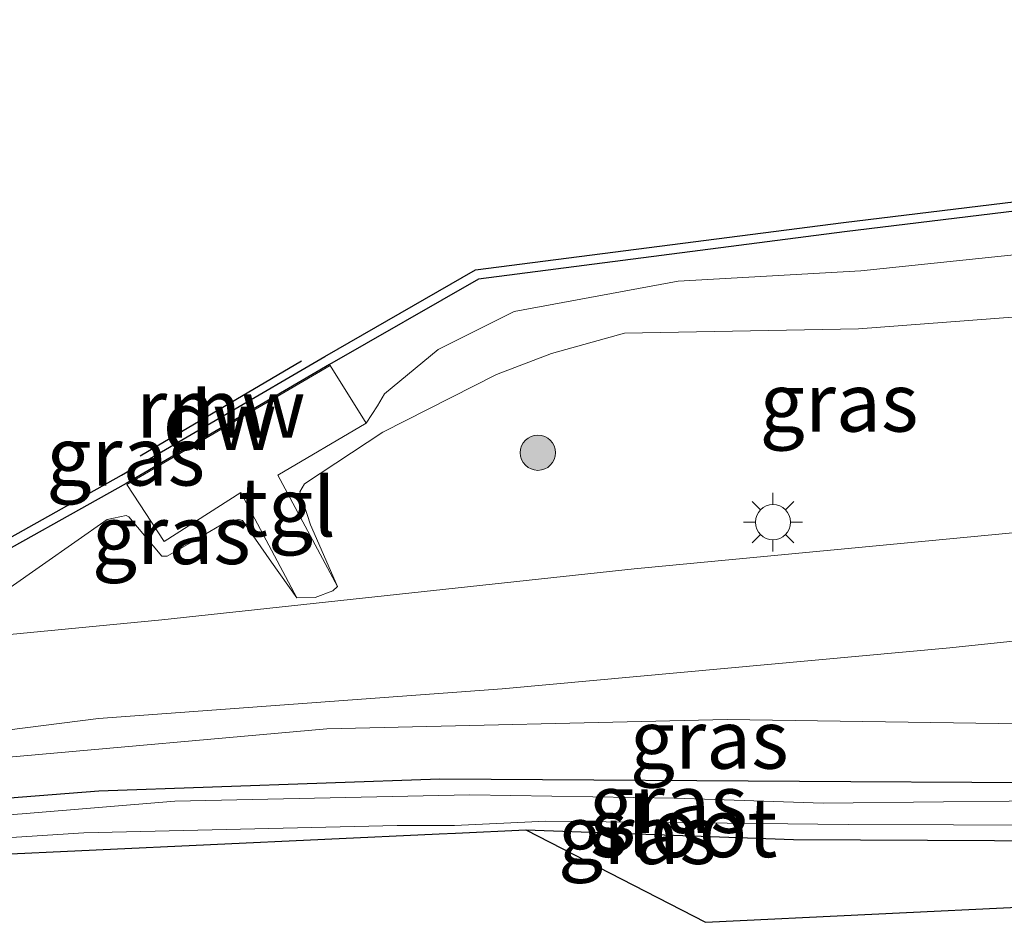
# Model space of a CAD drawing. Units: metres. Extents: x 210000 to 220000, y 583640 to 585745.
# Drawn here: x 210049 to 210091, y 583645 to 583683 of the extents above; entities that cross this region are included whole.
import ezdxf
from ezdxf.enums import TextEntityAlignment as Align

# ---------------------------------------------------------------- set-up
doc = ezdxf.new("R2010")
doc.units = ezdxf.units.M
doc.linetypes.add('IE-TERREINAFSCHEIDING', pattern=[10, 8, -2])
doc.layers.get('0').update_dxf_attribs({"lineweight": 25})
for name, color, linetype in [('B-ME-GC-DAMWAND-GV-B6', 10, 'Continuous'), ('B-ME-GW-INSTEEKWATERGANG-L-B1', 10, 'Continuous'), ('B-ME-KG-KADASTRAAL-OPNAMEDTMGRENS-L-B1', 10, 'Continuous'), ('B-ME-KW-REMMINGWERK-L-B1', 10, 'Continuous')]:
    doc.layers.add(name, color=color, linetype=linetype)
for name, color, linetype, lineweight in [('B-ME-GR-BOOM-S-B1', 93, 'Continuous', 18), ('B-ME-GW-KRUINLIJN-L-B1', 93, 'Continuous', 18), ('B-ME-GW-TEENLIJN-L-B1', 93, 'Continuous', 18), ('B-ME-IE-GRASLAND-GV-B6', 93, 'Continuous', 18), ('B-ME-IE-GRONDWERKLIJN-GROND_INGERICHT-GV-B6', 253, 'Continuous', 18), ('B-ME-IE-MEUBILAIR_WEGMEUBILAIR-LICHTMAST-S-B1', 8, 'Continuous', 18), ('B-ME-IE-TERREINAFSCHEIDING-RASTERHEKWERK-L-B1', 8, 'IE-TERREINAFSCHEIDING', 18), ('B-ME-OB-WATERLIJN-L-B1', 133, 'OB-WATERLIJN', 18), ('B-ME-OG-WATER-GV-B6', 153, 'Continuous', 18), ('B-ME-VH-VERH_SOORT-HALF_VERHARDING-GV-B6', 8, 'IE-TERREINAFSCHEIDING-NATUURLIJK-HOUTWAL', 18), ('B-ME-VH-VERH_SOORT-TEGELS-GV-B6', 8, 'Continuous', 18)]:
    doc.layers.add(name, color=color, linetype=linetype, lineweight=lineweight)
doc.styles.add('NLCS-ISO', font='NLCS-ISO.TTF')
doc.linetypes.add('IE-TERREINAFSCHEIDING-NATUURLIJK-HOUTWAL', pattern='A,7,-1.5,[67,NLCS.SHX,S=0.75,R=45,X=0,Y=0],-1.5,7,-1.5,[70,NLCS.SHX,S=0.75,R=0,X=0,Y=0],-1.5', length=20)
doc.linetypes.add('OB-WATERLIJN', pattern='A,10,[32,NLCS.SHX,S=2,R=0,X=0,Y=0],-12', length=22)

# ---------------------------------------------------------------- blocks, each defined once
blk = doc.blocks.new('boom')
h = blk.add_hatch(color=256)
edge = h.paths.add_edge_path()
edge.add_arc((0, 0), 0.75, 0, 360)
blk.add_circle((0, 0), 0.75)
blk = doc.blocks.new('lantaarnpaal')
for p, q in [((-0.884, 0.884), (-0.53, 0.53)), ((0, 0.75), (0, 1.25)), ((0.53, 0.53), (0.884, 0.884)), ((-0.75, 0), (-1.25, 0)), ((0.75, 0), (1.25, 0)), ((-0.53, -0.53), (-0.884, -0.884)), ((0, -0.75), (0, -1.25)), ((0.53, -0.53), (0.884, -0.884))]:
    blk.add_line(p, q)
blk.add_circle((0, 0), 0.75)

msp = doc.modelspace()

# ---------------------------------------------------------------- linework, layer by layer
at = {"layer": 'B-ME-GC-DAMWAND-GV-B6'}
msp.add_polyline3d([(210000, 583654.3325, -0.627), (210013.8057, 583655.9989, -0.627), (210039.442, 583659.143, -0.627), (210046.6656, 583660.0364, -0.627), (210053.4173, 583663.805, -0.627), (210062.0796, 583668.8723, -0.627), (210068.49, 583672.5505, -0.627), (210084.1611, 583674.5783, -0.627), (210102.4902, 583676.8065, -0.627), (210109.1452, 583677.6201, -0.627), (210109.1846, 583677.222, 0.2925), (210106.8104, 583676.9317, 0.3458), (210102.5386, 583676.4095, 0.21), (210084.2109, 583674.1814, 0.2925), (210068.6201, 583672.164, 0.2925), (210062.2786, 583668.5253, 0.4245), (210053.6193, 583663.4597, 0.3915), (210046.7923, 583659.649, 0.3585), (210039.4909, 583658.746, 0.3915), (210013.8533, 583655.6017, 0.4135), (210000, 583653.976, 0.4044), (210000, 583654.3325, -0.627)], dxfattribs=at)
msp.add_polyline3d([(210000, 583654.3325, -0.627), (210013.8057, 583655.9989, -0.627), (210039.442, 583659.143, -0.627), (210046.6656, 583660.0364, -0.627), (210053.4173, 583663.805, -0.627), (210062.0796, 583668.8723, -0.627), (210068.49, 583672.5505, -0.627), (210084.1611, 583674.5783, -0.627), (210102.4902, 583676.8065, -0.627), (210109.1452, 583677.6201, -0.627), (210109.1846, 583677.222, 0.2925), (210106.8104, 583676.9317, 0.3458), (210102.5386, 583676.4095, 0.21), (210084.2109, 583674.1814, 0.2925), (210068.6201, 583672.164, 0.2925), (210062.2786, 583668.5253, 0.4245), (210053.6193, 583663.4597, 0.3915), (210046.7923, 583659.649, 0.3585), (210039.4909, 583658.746, 0.3915), (210013.8533, 583655.6017, 0.4135), (210000, 583653.976, 0.4044), (210000, 583654.3325, -0.627)], dxfattribs=at)
at = {"layer": 'B-ME-GW-INSTEEKWATERGANG-L-B1'}
for points in [[(210108.9583, 583646.2488, -0.646), (210107.9808, 583648.1973, -0.663), (210106.7707, 583649.6852, -0.663), (210106.1761, 583650.0906, -0.663), (210105.8758, 583650.1627, -0.657), (210099.9342, 583650.6633, -0.537), (210084.4803, 583650.7522, -0.543), (210066.9663, 583650.8587, -0.579), (210052.4446, 583650.3542, -0.537), (210043.9407, 583649.6874, -0.537), (210042.7891, 583649.4535, -0.591), (210042.2162, 583649.1203, -0.615), (210042.0384, 583648.7355, -0.615), (210041.8162, 583648.3795, -0.537)], [(210070.6348, 583648.7075, -0.663), (210082.0326, 583648.2962, -0.645), (210102.0128, 583648.1844, -0.555), (210104.1431, 583648.0702, -0.657), (210104.8909, 583647.7594, -0.699), (210105.5041, 583647.3827, -0.711), (210106.5866, 583646.2021, -0.711), (210106.6295, 583646.136, -0.7108)]]:
    msp.add_polyline3d(points, dxfattribs=at)
at = {"layer": 'B-ME-GW-KRUINLIJN-L-B1'}
for points in [[(210074.8334, 583669.8657, 0.765), (210084.7958, 583670.0455, 0.933), (210094.3518, 583670.7742, 1.227), (210103.9383, 583671.495, 1.346)], [(210062.6201, 583659.0713, 0.87), (210061.4665, 583661.698, 0.9556), (210061.0135, 583663.1004, 0.9459), (210061.2065, 583663.4443, 0.9404), (210064.5414, 583665.6406, 0.9362), (210069.3836, 583668.1014, 0.8907), (210071.7237, 583668.9991, 0.859), (210074.8334, 583669.8657, 0.765)], [(210060.8843, 583658.5865, 0.914), (210059.7996, 583660.1024, 0.9775), (210058.5726, 583661.8745, 0.8836), (210058.4049, 583661.9222, 0.8726), (210057.9051, 583661.8378, 0.8685), (210056.7006, 583661.1245, 0.8726), (210055.3657, 583660.3669, 0.8905), (210055.1382, 583660.3636, 0.8905), (210053.7227, 583662.0307, 0.8381), (210053.6106, 583662.0988, 0.8312), (210052.8097, 583661.9279, 0.8229), (210048.6661, 583659.0236, 0.8685), (210046.9316, 583658.4385, 0.8754), (210032.1616, 583656.6043, 0.8367), (210008.5484, 583653.5382, 0.7346), (210000, 583652.3073, 0.724)], [(210060.8843, 583658.5865, 0.914), (210059.7996, 583660.1024, 0.9775), (210058.5726, 583661.8745, 0.8836), (210058.4049, 583661.9222, 0.8726), (210057.9051, 583661.8378, 0.8685), (210056.7006, 583661.1245, 0.8726), (210055.3657, 583660.3669, 0.8905), (210055.1382, 583660.3636, 0.8905), (210053.7227, 583662.0307, 0.8381), (210053.6106, 583662.0988, 0.8312), (210052.8097, 583661.9279, 0.8229), (210048.6661, 583659.0236, 0.8685), (210046.9316, 583658.4385, 0.8754), (210032.1616, 583656.6043, 0.8367), (210008.5484, 583653.5382, 0.7346), (210000, 583652.3073, 0.724)], [(210040.4113, 583647.2869, 0.2149), (210040.5015, 583648.8313, 0.348), (210040.81, 583650.2269, 0.488), (210041.1377, 583650.3837, 0.495), (210041.5099, 583650.5355, 0.502), (210048.4533, 583651.7894, 0.586), (210062.1551, 583653.0002, 0.761), (210079.2106, 583653.3963, 0.901), (210099.4353, 583653.0973, 0.831), (210108.4794, 583652.5026, 0.929), (210110.1648, 583651.2444, 0.957), (210110.8871, 583650.5029, 1.041), (210111.3586, 583649.6499, 1.041), (210111.8044, 583648.8492, 1.041), (210112.9055, 583646.44, 1.0627)]]:
    msp.add_polyline3d(points, dxfattribs=at)
at = {"layer": 'B-ME-GW-TEENLIJN-L-B1'}
msp.add_line((210053.6466, 583663.4177, 0.3942), (210055.2268, 583660.9874, 0.551), dxfattribs=at)
for points in [[(210063.8342, 583666.0306, 0.5235), (210064.3214, 583666.7678, 0.619), (210064.6158, 583667.2737, 0.619), (210066.8969, 583669.1572, 0.567), (210070.1311, 583670.7883, 0.5345), (210077.1176, 583672.0679, 0.385), (210084.9002, 583672.5113, 0.5215), (210095.9112, 583673.672, 0.5345), (210103.4893, 583673.8166, 0.5995), (210107.1863, 583674.7118, 0.563)], [(210062.6201, 583659.0713, 0.87), (210060.0743, 583663.807, 0.4905), (210063.8342, 583666.0306, 0.5235)], [(210055.2268, 583660.9874, 0.551), (210058.4942, 583663.0716, 0.5345), (210060.8843, 583658.5865, 0.914)]]:
    msp.add_polyline3d(points, dxfattribs=at)
at = {"layer": 'B-ME-IE-GRASLAND-GV-B6'}
for points in [[(210046.7923, 583659.649, 0.3585), (210053.6193, 583663.4597, 0.3915), (210062.2786, 583668.5253, 0.4245), (210068.6201, 583672.164, 0.2925), (210084.2109, 583674.1814, 0.2925), (210102.5386, 583676.4095, 0.21)], [(210046.7923, 583659.649, 0.3585), (210053.6193, 583663.4597, 0.3915), (210062.2786, 583668.5253, 0.4245), (210068.6201, 583672.164, 0.2925), (210084.2109, 583674.1814, 0.2925), (210102.5386, 583676.4095, 0.21)], [(210095.9112, 583673.672, 0.5345), (210084.9002, 583672.5113, 0.5215), (210077.1176, 583672.0679, 0.385), (210070.1311, 583670.7883, 0.5345), (210066.8969, 583669.1572, 0.567), (210064.6158, 583667.2737, 0.619), (210064.3214, 583666.7678, 0.619), (210063.8342, 583666.0306, 0.5235), (210062.3051, 583668.4829, 0.4262), (210053.6466, 583663.4177, 0.3942), (210055.2268, 583660.9874, 0.551), (210058.4942, 583663.0716, 0.5345), (210060.8843, 583658.5865, 0.914), (210059.7996, 583660.1024, 0.9775), (210058.5726, 583661.8745, 0.8836), (210058.4049, 583661.9222, 0.8726), (210057.9051, 583661.8378, 0.8685), (210056.7006, 583661.1245, 0.8726), (210055.3657, 583660.3669, 0.8905), (210055.1382, 583660.3636, 0.8905), (210053.7227, 583662.0307, 0.8381), (210053.6106, 583662.0988, 0.8312), (210052.8097, 583661.9279, 0.8229), (210048.6661, 583659.0236, 0.8685)], [(210095.9112, 583673.672, 0.5345), (210084.9002, 583672.5113, 0.5215), (210077.1176, 583672.0679, 0.385), (210070.1311, 583670.7883, 0.5345), (210066.8969, 583669.1572, 0.567), (210064.6158, 583667.2737, 0.619), (210064.3214, 583666.7678, 0.619), (210063.8342, 583666.0306, 0.5235), (210062.3051, 583668.4829, 0.4262), (210053.6466, 583663.4177, 0.3942), (210055.2268, 583660.9874, 0.551), (210058.4942, 583663.0716, 0.5345), (210060.8843, 583658.5865, 0.914), (210059.7996, 583660.1024, 0.9775), (210058.5726, 583661.8745, 0.8836), (210058.4049, 583661.9222, 0.8726), (210057.9051, 583661.8378, 0.8685), (210056.7006, 583661.1245, 0.8726), (210055.3657, 583660.3669, 0.8905), (210055.1382, 583660.3636, 0.8905), (210053.7227, 583662.0307, 0.8381), (210053.6106, 583662.0988, 0.8312), (210052.8097, 583661.9279, 0.8229), (210048.6661, 583659.0236, 0.8685)], [(210094.3518, 583670.7742, 1.227), (210084.7958, 583670.0455, 0.933), (210074.8334, 583669.8657, 0.765), (210071.7237, 583668.9991, 0.859), (210069.3836, 583668.1014, 0.8907), (210064.5414, 583665.6406, 0.9362), (210061.2065, 583663.4443, 0.9404), (210061.0135, 583663.1004, 0.9459), (210061.4665, 583661.698, 0.9556), (210062.6201, 583659.0713, 0.87), (210060.0743, 583663.807, 0.4905), (210063.8342, 583666.0306, 0.5235), (210064.3214, 583666.7678, 0.619), (210064.6158, 583667.2737, 0.619), (210066.8969, 583669.1572, 0.567), (210070.1311, 583670.7883, 0.5345), (210077.1176, 583672.0679, 0.385), (210084.9002, 583672.5113, 0.5215), (210095.9112, 583673.672, 0.5345)], [(210048.6661, 583659.0236, 0.8685), (210052.8097, 583661.9279, 0.8229), (210053.6106, 583662.0988, 0.8312), (210053.7227, 583662.0307, 0.8381), (210055.1382, 583660.3636, 0.8905), (210055.3657, 583660.3669, 0.8905), (210056.7006, 583661.1245, 0.8726), (210057.9051, 583661.8378, 0.8685), (210058.4049, 583661.9222, 0.8726), (210058.5726, 583661.8745, 0.8836), (210059.7996, 583660.1024, 0.9775), (210060.8843, 583658.5865, 0.914), (210061.6637, 583658.6056, 0.925), (210062.4114, 583658.879, 0.925), (210062.6201, 583659.0713, 0.87), (210061.4665, 583661.698, 0.9556), (210061.0135, 583663.1004, 0.9459), (210061.2065, 583663.4443, 0.9404), (210064.5414, 583665.6406, 0.9362), (210069.3836, 583668.1014, 0.8907), (210071.7237, 583668.9991, 0.859), (210074.8334, 583669.8657, 0.765), (210084.7958, 583670.0455, 0.933), (210094.3518, 583670.7742, 1.227)], [(210048.6661, 583659.0236, 0.8685), (210052.8097, 583661.9279, 0.8229), (210053.6106, 583662.0988, 0.8312), (210053.7227, 583662.0307, 0.8381), (210055.1382, 583660.3636, 0.8905), (210055.3657, 583660.3669, 0.8905), (210056.7006, 583661.1245, 0.8726), (210057.9051, 583661.8378, 0.8685), (210058.4049, 583661.9222, 0.8726), (210058.5726, 583661.8745, 0.8836), (210059.7996, 583660.1024, 0.9775), (210060.8843, 583658.5865, 0.914), (210061.6637, 583658.6056, 0.925), (210062.4114, 583658.879, 0.925), (210062.6201, 583659.0713, 0.87), (210061.4665, 583661.698, 0.9556), (210061.0135, 583663.1004, 0.9459), (210061.2065, 583663.4443, 0.9404), (210064.5414, 583665.6406, 0.9362), (210069.3836, 583668.1014, 0.8907), (210071.7237, 583668.9991, 0.859), (210074.8334, 583669.8657, 0.765), (210084.7958, 583670.0455, 0.933), (210094.3518, 583670.7742, 1.227)], [(210095.702, 583661.7639, 1.1905), (210075.247, 583659.8189, 1.0585), (210055.1348, 583657.6521, 1.0145), (210029.9473, 583655.2172, 1.0145)], [(210095.702, 583661.7639, 1.1905), (210075.247, 583659.8189, 1.0585), (210055.1348, 583657.6521, 1.0145), (210029.9473, 583655.2172, 1.0145)], [(210041.5998, 583652.0702, 0.678), (210052.4392, 583653.444, 0.783), (210069.6208, 583654.7033, 0.9255), (210088.6935, 583656.4599, 1.128), (210105.2598, 583658.207, 1.323), (210106.4347, 583658.3259, 1.3646), (210109.9057, 583658.6773, 1.4875), (210110.8426, 583658.6505, 1.493), (210111.5482, 583658.4835, 1.493), (210112.4756, 583658.0233, 1.493), (210113.4712, 583657.3505, 1.504), (210114.0037, 583656.7717, 1.5095), (210114.5657, 583655.9494, 1.482), (210115.115, 583654.4431, 1.4545), (210116.0255, 583650.6491, 1.2955), (210117.3092, 583646.6534, 1.3302)], [(210048.4533, 583651.7894, 0.586), (210062.1551, 583653.0002, 0.761), (210079.2106, 583653.3963, 0.901), (210099.4353, 583653.0973, 0.831), (210108.4794, 583652.5026, 0.929), (210110.1648, 583651.2444, 0.957), (210110.8871, 583650.5029, 1.041), (210111.3586, 583649.6499, 1.041), (210111.8044, 583648.8492, 1.041), (210112.9055, 583646.44, 1.0627)], [(210117.3092, 583646.6534, 1.3302), (210112.9055, 583646.44, 1.0627), (210111.8044, 583648.8492, 1.041), (210111.3586, 583649.6499, 1.041), (210110.8871, 583650.5029, 1.041), (210110.1648, 583651.2444, 0.957), (210108.4794, 583652.5026, 0.929), (210099.4353, 583653.0973, 0.831), (210079.2106, 583653.3963, 0.901), (210062.1551, 583653.0002, 0.761), (210048.4533, 583651.7894, 0.586)], [(210112.9055, 583646.44, 1.0627), (210108.9583, 583646.2488, -0.646), (210107.9808, 583648.1973, -0.663), (210106.7707, 583649.6852, -0.663), (210106.1761, 583650.0906, -0.663), (210105.8758, 583650.1627, -0.657), (210099.9342, 583650.6633, -0.537), (210084.4803, 583650.7522, -0.543), (210066.9663, 583650.8587, -0.579), (210052.4446, 583650.3542, -0.537), (210043.9407, 583649.6874, -0.537)], [(210043.9407, 583649.6874, -0.537), (210052.4446, 583650.3542, -0.537), (210066.9663, 583650.8587, -0.579), (210084.4803, 583650.7522, -0.543), (210099.9342, 583650.6633, -0.537), (210105.8758, 583650.1627, -0.657), (210106.1761, 583650.0906, -0.663), (210106.7707, 583649.6852, -0.663), (210107.9808, 583648.1973, -0.663), (210108.9583, 583646.2488, -0.646)], [(210108.9583, 583646.2488, -0.646), (210108.485, 583646.2259, -1.1015), (210106.9725, 583648.5425, -1.1015), (210106.5513, 583648.9479, -1.1015), (210105.8806, 583649.3619, -1.1015), (210104.725, 583649.7837, -1.1015), (210099.6091, 583650.0149, -1.1015), (210088.4251, 583649.8898, -1.1015), (210083.2938, 583649.8452, -1.1015), (210076.9851, 583650.0495, -1.1015), (210068.2436, 583650.1897, -1.1015), (210055.6851, 583649.9223, -1.1015), (210049.1804, 583649.3827, -1.1015), (210043.3427, 583648.9631, -1.1015)], [(210043.1919, 583648.0224, -1.1015), (210051.8046, 583648.5814, -1.1015), (210065.1487, 583648.8919, -1.1015), (210067.6025, 583648.8923, -1.1015), (210071.4818, 583649.0655, -1.1015), (210084.3561, 583648.9328, -1.1015), (210097.8065, 583648.8861, -1.1015), (210103.6519, 583648.8356, -1.1015), (210104.5977, 583648.6415, -1.1015), (210105.8055, 583647.8593, -1.1015), (210107.3295, 583646.3519, -1.1015), (210107.4483, 583646.1757, -1.1015), (210106.6295, 583646.136, -0.7108), (210106.5866, 583646.2021, -0.711), (210105.5041, 583647.3827, -0.711), (210104.8909, 583647.7594, -0.699), (210104.1431, 583648.0702, -0.657), (210102.0128, 583648.1844, -0.555), (210082.0326, 583648.2962, -0.645), (210070.6348, 583648.7075, -0.663), (210067.637, 583648.5666, -0.9021), (210066.9502, 583648.5343, -0.418), (210042.5885, 583647.3892, -0.4409)]]:
    msp.add_polyline3d(points, dxfattribs=at)
at = {"layer": 'B-ME-IE-GRONDWERKLIJN-GROND_INGERICHT-GV-B6'}
msp.add_polyline3d([(210106.6295, 583646.136, -0.7108), (210078.2889, 583644.763, -0.525), (210070.6348, 583648.7075, -0.663), (210082.0326, 583648.2962, -0.645), (210102.0128, 583648.1844, -0.555), (210104.1431, 583648.0702, -0.657), (210104.8909, 583647.7594, -0.699), (210105.5041, 583647.3827, -0.711), (210106.5866, 583646.2021, -0.711), (210106.6295, 583646.136, -0.7108)], dxfattribs=at)
at = {"layer": 'B-ME-IE-TERREINAFSCHEIDING-RASTERHEKWERK-L-B1'}
for p, q in [((210053.6466, 583663.4177, 0.3942), (210062.3051, 583668.4829, 0.4262)), ((210062.3051, 583668.4829, 0.4262), (210063.8342, 583666.0306, 0.5235))]:
    msp.add_line(p, q, dxfattribs=at)
at = {"layer": 'B-ME-KG-KADASTRAAL-OPNAMEDTMGRENS-L-B1'}
msp.add_polyline3d([(210042.5885, 583647.3892, -0.4409), (210066.9502, 583648.5343, -0.418), (210067.637, 583648.5666, -0.9021), (210070.6348, 583648.7075, -0.663), (210078.2889, 583644.763, -0.525), (210106.6295, 583646.136, -0.7108), (210107.4483, 583646.1757, -1.1015), (210108.485, 583646.2259, -1.1015), (210108.9583, 583646.2488, -0.646), (210112.9055, 583646.44, 1.0627), (210117.3092, 583646.6534, 1.3302), (210120.2674, 583646.7967, 1.332), (210120.4692, 583648.6584, 1.3139), (210120.8894, 583652.5337, 1.4441), (210121.3164, 583656.4729, 1.646), (210122.7749, 583669.9262, 1.4684), (210123.3185, 583674.9404, 1.228), (210124.187, 583675.0728, 1.298), (210174.7179, 583682.7797, 0.669)], dxfattribs=at)
msp.add_polyline3d([(210042.5885, 583647.3892, -0.4409), (210066.9502, 583648.5343, -0.418), (210067.637, 583648.5666, -0.9021), (210070.6348, 583648.7075, -0.663), (210078.2889, 583644.763, -0.525), (210106.6295, 583646.136, -0.7108), (210107.4483, 583646.1757, -1.1015), (210108.485, 583646.2259, -1.1015), (210108.9583, 583646.2488, -0.646), (210112.9055, 583646.44, 1.0627), (210117.3092, 583646.6534, 1.3302), (210120.2674, 583646.7967, 1.332), (210120.4692, 583648.6584, 1.3139), (210120.8894, 583652.5337, 1.4441), (210121.3164, 583656.4729, 1.646), (210122.7749, 583669.9262, 1.4684), (210123.3185, 583674.9404, 1.228), (210124.187, 583675.0728, 1.298), (210174.7179, 583682.7797, 0.669)], dxfattribs=at)
at = {"layer": 'B-ME-KW-REMMINGWERK-L-B1'}
msp.add_line((210054.2123, 583664.6282, 0.1186), (210061.0781, 583668.6774, 0.1006), dxfattribs=at)
at = {"layer": 'B-ME-OB-WATERLIJN-L-B1'}
msp.add_polyline3d([(210109.1452, 583677.6201, -0.627), (210102.4902, 583676.8065, -0.627), (210084.1611, 583674.5783, -0.627), (210068.49, 583672.5505, -0.627), (210062.0796, 583668.8723, -0.627), (210053.4173, 583663.805, -0.627), (210046.6656, 583660.0364, -0.627), (210039.442, 583659.143, -0.627), (210013.8057, 583655.9989, -0.627), (210000, 583654.3325, -0.627)], dxfattribs=at)
msp.add_polyline3d([(210109.1452, 583677.6201, -0.627), (210102.4902, 583676.8065, -0.627), (210084.1611, 583674.5783, -0.627), (210068.49, 583672.5505, -0.627), (210062.0796, 583668.8723, -0.627), (210053.4173, 583663.805, -0.627), (210046.6656, 583660.0364, -0.627), (210039.442, 583659.143, -0.627), (210013.8057, 583655.9989, -0.627), (210000, 583654.3325, -0.627)], dxfattribs=at)
at = {"layer": 'B-ME-OG-WATER-GV-B6'}
for points in [[(210143.5042, 583681.6608, -0.627), (210131.2917, 583680.1958, -0.627), (210120.5852, 583679.0187, -0.627), (210117.2173, 583678.6077, -0.627), (210116.6394, 583683.2134, -0.627), (210108.6868, 583682.2445, -0.627), (210109.1452, 583677.6201, -0.627), (210102.4902, 583676.8065, -0.627), (210084.1611, 583674.5783, -0.627), (210068.49, 583672.5505, -0.627), (210062.0796, 583668.8723, -0.627), (210053.4173, 583663.805, -0.627), (210046.6656, 583660.0364, -0.627), (210039.442, 583659.143, -0.627), (210013.8057, 583655.9989, -0.627), (210000, 583654.3325, -0.627)], [(210143.5042, 583681.6608, -0.627), (210131.2917, 583680.1958, -0.627), (210120.5852, 583679.0187, -0.627), (210117.2173, 583678.6077, -0.627), (210116.6394, 583683.2134, -0.627), (210108.6868, 583682.2445, -0.627), (210109.1452, 583677.6201, -0.627), (210102.4902, 583676.8065, -0.627), (210084.1611, 583674.5783, -0.627), (210068.49, 583672.5505, -0.627), (210062.0796, 583668.8723, -0.627), (210053.4173, 583663.805, -0.627), (210046.6656, 583660.0364, -0.627), (210039.442, 583659.143, -0.627), (210013.8057, 583655.9989, -0.627), (210000, 583654.3325, -0.627)], [(210043.3427, 583648.9631, -1.1015), (210049.1804, 583649.3827, -1.1015), (210055.6851, 583649.9223, -1.1015), (210068.2436, 583650.1897, -1.1015), (210076.9851, 583650.0495, -1.1015)], [(210076.9851, 583650.0495, -1.1015), (210083.2938, 583649.8452, -1.1015), (210088.4251, 583649.8898, -1.1015), (210099.6091, 583650.0149, -1.1015), (210104.725, 583649.7837, -1.1015), (210105.8806, 583649.3619, -1.1015), (210106.5513, 583648.9479, -1.1015), (210106.9725, 583648.5425, -1.1015), (210108.485, 583646.2259, -1.1015), (210107.4483, 583646.1757, -1.1015), (210107.3295, 583646.3519, -1.1015), (210105.8055, 583647.8593, -1.1015), (210104.5977, 583648.6415, -1.1015), (210103.6519, 583648.8356, -1.1015), (210097.8065, 583648.8861, -1.1015), (210084.3561, 583648.9328, -1.1015), (210071.4818, 583649.0655, -1.1015), (210067.6025, 583648.8923, -1.1015), (210065.1487, 583648.8919, -1.1015), (210051.8046, 583648.5814, -1.1015), (210043.1919, 583648.0224, -1.1015)]]:
    msp.add_polyline3d(points, dxfattribs=at)
at = {"layer": 'B-ME-VH-VERH_SOORT-HALF_VERHARDING-GV-B6'}
msp.add_polyline3d([(210029.9473, 583655.2172, 1.0145), (210055.1348, 583657.6521, 1.0145), (210075.247, 583659.8189, 1.0585), (210095.702, 583661.7639, 1.1905), (210105.9053, 583662.8045, 1.3575), (210106.4347, 583658.3259, 1.3646), (210105.2598, 583658.207, 1.323), (210088.6935, 583656.4599, 1.128), (210069.6208, 583654.7033, 0.9255), (210052.4392, 583653.444, 0.783), (210041.5998, 583652.0702, 0.678)], dxfattribs=at)
msp.add_polyline3d([(210029.9473, 583655.2172, 1.0145), (210055.1348, 583657.6521, 1.0145), (210075.247, 583659.8189, 1.0585), (210095.702, 583661.7639, 1.1905), (210105.9053, 583662.8045, 1.3575), (210106.4347, 583658.3259, 1.3646), (210105.2598, 583658.207, 1.323), (210088.6935, 583656.4599, 1.128), (210069.6208, 583654.7033, 0.9255), (210052.4392, 583653.444, 0.783), (210041.5998, 583652.0702, 0.678)], dxfattribs=at)
at = {"layer": 'B-ME-VH-VERH_SOORT-TEGELS-GV-B6'}
msp.add_polyline3d([(210063.8342, 583666.0306, 0.5235), (210060.0743, 583663.807, 0.4905), (210062.6201, 583659.0713, 0.87), (210062.4114, 583658.879, 0.925), (210061.6637, 583658.6056, 0.925), (210060.8843, 583658.5865, 0.914), (210058.4942, 583663.0716, 0.5345), (210055.2268, 583660.9874, 0.551), (210053.6466, 583663.4177, 0.3942), (210062.3051, 583668.4829, 0.4262), (210063.8342, 583666.0306, 0.5235)], dxfattribs=at)

# ---------------------------------------------------------------- block references
at = {"layer": 'B-ME-GR-BOOM-S-B1', "rotation": 90}
msp.add_blockref('boom', (210071.1467, 583664.7656, 1.088), dxfattribs=at)
at = {"layer": 'B-ME-IE-MEUBILAIR_WEGMEUBILAIR-LICHTMAST-S-B1', "rotation": 90}
msp.add_blockref('lantaarnpaal', (210081.161, 583661.8069, 1.131), dxfattribs=at)

# ---------------------------------------------------------------- texts
at = {"layer": 'B-ME-GC-DAMWAND-GV-B6', "ltscale": 0.2, "style": 'NLCS-ISO'}
msp.add_text('dw', height=2.5, dxfattribs=at).set_placement((210057.5953, 583666.1337), align=Align.MIDDLE_CENTER)
msp.add_text('dw', height=2.5, dxfattribs=at).set_placement((210057.5953, 583666.1337), align=Align.MIDDLE_CENTER)
at = {"layer": 'B-ME-IE-GRASLAND-GV-B6', "ltscale": 0.2, "style": 'NLCS-ISO'}
for p in [(210083.9742, 583666.9165), (210053.5931, 583664.6195), (210053.5931, 583664.6195), (210055.5379, 583661.2742), (210055.5379, 583661.2742), (210078.4473, 583652.5587), (210076.7035, 583649.8225), (210075.3872, 583648.4973)]:
    msp.add_text('gras', height=2.5, dxfattribs=at).set_placement(p, align=Align.MIDDLE_CENTER)
at = {"layer": 'B-ME-KW-REMMINGWERK-L-B1', "ltscale": 0.2, "style": 'NLCS-ISO'}
msp.add_text('rmw', height=2.5, dxfattribs=at).set_placement((210057.6452, 583666.6528), align=Align.MIDDLE_CENTER)
at = {"layer": 'B-ME-OG-WATER-GV-B6', "ltscale": 0.2, "style": 'NLCS-ISO'}
msp.add_text('sloot', height=2.5, dxfattribs=at).set_placement((210077.3593, 583648.7889), align=Align.MIDDLE_CENTER)
at = {"layer": 'B-ME-VH-VERH_SOORT-TEGELS-GV-B6', "ltscale": 0.2, "style": 'NLCS-ISO'}
msp.add_text('tgl', height=2.5, dxfattribs=at).set_placement((210060.4541, 583662.4518), align=Align.MIDDLE_CENTER)

doc.saveas('drawing.dxf')
